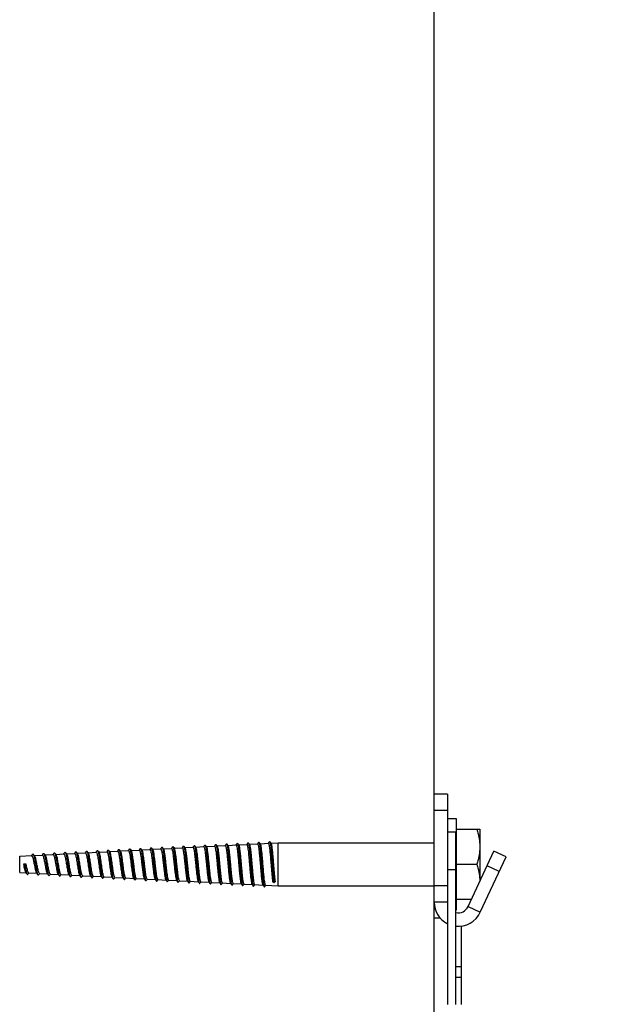
# Model space of a CAD drawing. Units: millimetres. Extents: x 12 to 196, y 37 to 271.
# Drawn here: x 120 to 131, y 132 to 151 of the extents above; entities that cross this region are included whole.
import ezdxf

# ---------------------------------------------------------------- set-up
doc = ezdxf.new("R2010")
doc.units = ezdxf.units.MM
doc.header["$LTSCALE"] = 18.708148
doc.layers.get('0').update_dxf_attribs({"linetype": 'CONTINUOUS'})
for name, color, linetype in [('120-391137_DXF_CONTINUOUS_LINE', 7, 'CONTINUOUS'), ('120-391678_DXF_CONTINUOUS_LINE', 7, 'CONTINUOUS'), ('120-393903_DXF_CONTINUOUS_LINE', 7, 'CONTINUOUS'), ('120-396650_DXF_DIMENSION', 7, 'CONTINUOUS'), ('D125A_8_4_DXF_CONTINUOUS_LINE', 7, 'CONTINUOUS'), ('D571_8X80_DXF_CONTINUOUS_LINE', 7, 'CONTINUOUS')]:
    doc.layers.add(name, color=color, linetype=linetype)
doc.styles.get("Standard").update_dxf_attribs({"font": 'txt', "width": 0.7})
doc.dimstyles.new('DIMSTYLE_3', dxfattribs={"dimtxt": 2.5, "dimasz": 3.5, "dimexe": 0.18, "dimexo": 0.0625, "dimgap": 0.09, "dimtad": 1, "dimlfac": 10, "dimdsep": 46, "dimtxsty": 'Standard', "dimblk": '_FILLED', "dimblk1": '_FILLED', "dimblk2": '_FILLED', "dimcen": 0.09, "dimclrt": 5, "dimadec": 0, "dimazin": 0, "dimtp": 0.5, "dimtm": 0.5, "dimtfac": 1, "dimtofl": 0, "dimtmove": 0, "dimatfit": 3, "dimldrblk": '_FILLED', "dimfxl": 1, "dimtolj": 1, "dimarcsym": 0})

# ---------------------------------------------------------------- blocks, each defined once
blk = doc.blocks.new('_FILLED')
at = {"color": 0, "linetype": 'ByBlock'}
blk.add_solid([(0, 0), (-1, 0.1429), (-1, -0.1429)], dxfattribs=at)
blk = doc.blocks.new('*D5')
at = {"layer": '120-396650_DXF_DIMENSION', "color": 2, "linetype": 'Continuous', "transparency": 16777216}
for p, q in [((128.144, 133.986), (128.144, 181.676)), ((143.294, 146.025), (143.294, 181.676)), ((128.144, 179.676), (121.144, 179.676)), ((121.144, 179.676), (135.719, 179.676)), ((150.294, 179.676), (135.719, 179.676)), ((143.294, 179.676), (150.294, 179.676))]:
    blk.add_line(p, q, dxfattribs=at)
at = {"layer": '120-396650_DXF_DIMENSION', "color": 2, "linetype": 'Continuous', "transparency": 16777216, "xscale": 3.5, "yscale": 3.5, "zscale": 3.5}
blk.add_blockref('_FILLED', (128.144, 179.676), dxfattribs=at)
at = {"layer": '120-396650_DXF_DIMENSION', "color": 2, "linetype": 'Continuous', "transparency": 16777216, "xscale": 3.5, "yscale": 3.5, "zscale": 3.5, "rotation": 180}
blk.add_blockref('_FILLED', (143.294, 179.676), dxfattribs=at)
at = {"layer": '120-396650_DXF_DIMENSION', "color": 5, "linetype": 'Continuous', "transparency": 16777216, "width": 0.75}
blk.add_text('C', height=2.5, dxfattribs=at).set_placement((134.781, 180.301))

msp = doc.modelspace()

# ---------------------------------------------------------------- linework, layer by layer
at = {"layer": '120-391137_DXF_CONTINUOUS_LINE', "color": 3, "linetype": 'Continuous'}
for p, q in [((128.1436, 131.826), (128.1436, 136.226)), ((129.0014, 134.0359), (129.481, 135.0644))]:
    msp.add_line(p, q, dxfattribs=at)
at = {"layer": '120-391137_DXF_CONTINUOUS_LINE', "color": 7, "linetype": 'Continuous'}
for p, q in [((128.3936, 136.226), (128.1436, 136.226)), ((128.3936, 136.226), (128.3936, 135.526)), ((128.7749, 134.1415), (129.2545, 135.17)), ((129.481, 135.0644), (129.2545, 135.17)), ((128.3936, 134.226), (128.1436, 134.226))]:
    msp.add_line(p, q, dxfattribs=at)
at = {"layer": '120-391137_DXF_CONTINUOUS_LINE', "color": 9, "linetype": 'Continuous'}
for p, q in [((128.3936, 135.926), (128.1436, 135.926)), ((129.3543, 134.7925), (129.1277, 134.8981)), ((128.3936, 134.526), (128.1436, 134.526)), ((128.7749, 134.1415), (129.0014, 134.0359)), ((128.2622, 133.926), (128.1436, 133.926))]:
    msp.add_line(p, q, dxfattribs=at)
at = {"layer": '120-391137_DXF_CONTINUOUS_LINE', "color": 3, "linetype": 'Continuous'}
for start, end in [(180, 243.35453), (263.53532, 335)]:
    msp.add_arc((128.5936, 134.226), 0.45, start, end, dxfattribs=at)
at = {"layer": '120-391137_DXF_CONTINUOUS_LINE', "color": 7, "linetype": 'Continuous'}
msp.add_arc((128.5936, 134.226), 0.2, 257.5, 335, dxfattribs=at)
at = {"layer": '120-391678_DXF_CONTINUOUS_LINE', "color": 7, "linetype": 'Continuous'}
for p, q in [((128.3936, 135.526), (128.3936, 132.326)), ((128.5436, 135.526), (128.3936, 135.526))]:
    msp.add_line(p, q, dxfattribs=at)
at = {"layer": '120-391678_DXF_CONTINUOUS_LINE', "color": 3, "linetype": 'Continuous'}
msp.add_line((128.5436, 135.526), (128.5436, 132.326), dxfattribs=at)
at = {"layer": '120-391678_DXF_CONTINUOUS_LINE', "color": 9, "linetype": 'Continuous'}
msp.add_line((128.5436, 134.826), (128.3936, 134.826), dxfattribs=at)
at = {"layer": '120-393903_DXF_CONTINUOUS_LINE', "color": 3, "linetype": 'Continuous'}
msp.add_line((128.6436, 133.7866), (128.6436, 132.326), dxfattribs=at)
at = {"layer": '120-393903_DXF_CONTINUOUS_LINE', "color": 9, "linetype": 'Continuous'}
for p, q in [((128.5436, 133.026), (128.6436, 133.026)), ((128.6436, 132.826), (128.5436, 132.826))]:
    msp.add_line(p, q, dxfattribs=at)
at = {"layer": 'D125A_8_4_DXF_CONTINUOUS_LINE', "color": 7, "linetype": 'Continuous'}
for p, q in [((128.3936, 135.776), (128.5536, 135.776)), ((128.5536, 135.776), (128.5536, 134.076))]:
    msp.add_line(p, q, dxfattribs=at)
at = {"layer": 'D571_8X80_DXF_CONTINUOUS_LINE', "color": 7, "linetype": 'Continuous'}
for p, q in [((128.5536, 135.576), (128.9936, 135.576)), ((128.9936, 135.576), (128.9936, 134.6106)), ((124.2838, 135.3039), (124.2618, 135.2749)), ((124.2838, 135.3039), (124.2902, 135.3047)), ((124.3171, 135.276), (124.2902, 135.3047)), ((124.4839, 135.3144), (124.4618, 135.2853)), ((124.517, 135.2864), (124.4901, 135.3152)), ((124.684, 135.3249), (124.6619, 135.2957)), ((124.684, 135.3249), (124.69, 135.3257)), ((124.7169, 135.2969), (124.69, 135.3257)), ((124.7154, 135.2985), (124.8636, 135.3062)), ((124.884, 135.3354), (124.8619, 135.3062)), ((124.9168, 135.3074), (124.8899, 135.3361)), ((124.9154, 135.3089), (125.0636, 135.3167)), ((125.0841, 135.3458), (125.062, 135.3166)), ((125.1168, 135.3178), (125.0899, 135.3466)), ((125.1153, 135.3194), (125.2436, 135.326)), ((125.2436, 134.526), (125.2436, 135.326)), ((125.2436, 135.326), (128.1436, 135.326)), ((120.8809, 135.1249), (120.8605, 135.0985)), ((120.9203, 135.0973), (120.8927, 135.1264)), ((121.0812, 135.1355), (121.0601, 135.1081)), ((121.12, 135.1079), (121.0925, 135.1369)), ((121.2815, 135.1461), (121.2603, 135.1186)), ((121.3196, 135.1185), (121.2922, 135.1475)), ((121.3168, 135.1215), (121.4636, 135.1292)), ((121.4817, 135.1567), (121.4605, 135.129)), ((121.5194, 135.129), (121.492, 135.158)), ((121.5166, 135.1319), (121.6636, 135.1396)), ((121.6819, 135.1673), (121.6606, 135.1394)), ((121.7191, 135.1396), (121.6918, 135.1685)), ((121.7165, 135.1423), (121.8636, 135.15)), ((121.8822, 135.1778), (121.8608, 135.1498)), ((121.9189, 135.1501), (121.8916, 135.179)), ((121.9164, 135.1527), (122.0636, 135.1604)), ((122.0823, 135.1884), (122.0609, 135.1603)), ((122.1186, 135.1606), (122.0914, 135.1895)), ((122.1163, 135.1632), (122.2636, 135.1708)), ((122.2825, 135.1989), (122.261, 135.1707)), ((122.3184, 135.1711), (122.2913, 135.2)), ((122.3162, 135.1736), (122.4636, 135.1812)), ((122.4827, 135.2095), (122.4611, 135.1811)), ((122.5183, 135.1816), (122.4911, 135.2105)), ((122.5161, 135.184), (122.6636, 135.1917)), ((122.6829, 135.22), (122.6612, 135.1915)), ((122.7181, 135.1921), (122.691, 135.221)), ((122.716, 135.1944), (122.8636, 135.2021)), ((122.883, 135.2305), (122.8613, 135.202)), ((122.883, 135.2305), (122.8909, 135.2315)), ((122.9179, 135.2026), (122.8909, 135.2315)), ((122.9159, 135.2048), (123.0636, 135.2125)), ((123.0831, 135.241), (123.0614, 135.2124)), ((123.1178, 135.2131), (123.0907, 135.242)), ((123.1158, 135.2152), (123.2636, 135.2229)), ((123.2833, 135.2515), (123.2614, 135.2228)), ((123.3177, 135.2236), (123.2906, 135.2524)), ((123.3158, 135.2256), (123.4636, 135.2333)), ((123.4834, 135.262), (123.4615, 135.2332)), ((123.5175, 135.2341), (123.4905, 135.2629)), ((123.5157, 135.236), (123.6636, 135.2437)), ((123.6835, 135.2725), (123.6616, 135.2436)), ((123.6835, 135.2725), (123.6904, 135.2734)), ((123.7174, 135.2446), (123.6904, 135.2734)), ((123.7156, 135.2465), (123.8636, 135.2542)), ((123.8836, 135.283), (123.8616, 135.2541)), ((123.8836, 135.283), (123.8903, 135.2838)), ((123.9173, 135.255), (123.8903, 135.2838)), ((123.9156, 135.2569), (124.0636, 135.2646)), ((124.0837, 135.2935), (124.0617, 135.2645)), ((124.0837, 135.2935), (124.0902, 135.2943)), ((124.1172, 135.2655), (124.0902, 135.2943)), ((124.1155, 135.2673), (124.2636, 135.275)), ((124.3155, 135.2777), (124.4636, 135.2854)), ((124.5154, 135.2881), (124.6636, 135.2958)), ((120.4436, 135.076), (120.6636, 135.0875)), ((120.4436, 134.776), (120.4436, 135.076)), ((120.6806, 135.1143), (120.6601, 135.0878)), ((120.7207, 135.0867), (120.693, 135.1158)), ((120.7173, 135.0903), (120.8636, 135.0979)), ((120.9171, 135.1007), (121.0636, 135.1083)), ((121.1169, 135.1111), (121.2636, 135.1187)), ((120.4436, 134.776), (120.5596, 134.77)), ((120.5639, 134.926), (120.5136, 134.926)), ((120.5555, 134.7752), (120.5804, 134.7431)), ((120.5932, 134.7415), (120.6169, 134.7665)), ((120.6139, 134.7672), (120.7598, 134.7596)), ((120.756, 134.7645), (120.7807, 134.7325)), ((120.7929, 134.731), (120.8165, 134.7559)), ((120.8139, 134.7568), (120.96, 134.7491)), ((128.5536, 134.926), (128.9355, 134.926)), ((120.9564, 134.7538), (120.981, 134.7218)), ((120.9926, 134.7204), (121.017, 134.7462)), ((121.0139, 134.7463), (121.1602, 134.7387)), ((121.1568, 134.7431), (121.1813, 134.7112)), ((121.1923, 134.7099), (121.2168, 134.7358)), ((121.2139, 134.7359), (121.3604, 134.7283)), ((121.3572, 134.7325), (121.3816, 134.7007)), ((121.3921, 134.6993), (121.4167, 134.7254)), ((121.4139, 134.7255), (121.5605, 134.7179)), ((121.5575, 134.7219), (121.5818, 134.6901)), ((121.5919, 134.6888), (121.6165, 134.7149)), ((121.6139, 134.7151), (121.7607, 134.7074)), ((121.7578, 134.7113), (121.7821, 134.6795)), ((121.7917, 134.6783), (121.8164, 134.7045)), ((121.8139, 134.7047), (121.9608, 134.697)), ((121.958, 134.7007), (121.9823, 134.669)), ((121.9823, 134.669), (121.9915, 134.6678)), ((121.9915, 134.6678), (122.0163, 134.6941)), ((122.0139, 134.6943), (122.1609, 134.6866)), ((122.1583, 134.6901), (122.1824, 134.6584)), ((122.1824, 134.6584), (122.1914, 134.6573)), ((122.1914, 134.6573), (122.2162, 134.6837)), ((122.2139, 134.6838), (122.361, 134.6762)), ((122.3585, 134.6795), (122.3826, 134.6479)), ((122.3912, 134.6468), (122.4161, 134.6733)), ((122.4139, 134.6734), (122.5611, 134.6657)), ((122.5587, 134.669), (122.5828, 134.6374)), ((122.5911, 134.6363), (122.616, 134.6629)), ((122.6139, 134.663), (122.7612, 134.6553)), ((122.7589, 134.6584), (122.7829, 134.6268)), ((122.7909, 134.6258), (122.8159, 134.6525)), ((122.8139, 134.6526), (122.9613, 134.6449)), ((122.959, 134.6479), (122.9831, 134.6163)), ((122.9908, 134.6154), (123.0159, 134.6421)), ((123.0139, 134.6422), (123.1614, 134.6345)), ((123.1592, 134.6374), (123.1832, 134.6058)), ((123.1907, 134.6049), (123.2158, 134.6317)), ((123.2139, 134.6318), (123.3615, 134.6241)), ((123.3593, 134.6269), (123.3833, 134.5953)), ((123.3906, 134.5944), (123.4157, 134.6212)), ((123.4139, 134.6213), (123.5615, 134.6136)), ((123.5595, 134.6164), (123.5834, 134.5848)), ((123.5905, 134.5839), (123.6157, 134.6108)), ((123.6139, 134.6109), (123.7616, 134.6032)), ((123.7596, 134.6058), (123.7835, 134.5743)), ((123.7904, 134.5735), (123.8156, 134.6004)), ((123.8139, 134.6005), (123.9617, 134.5928)), ((123.9597, 134.5953), (123.9836, 134.5639)), ((123.9903, 134.563), (124.0156, 134.59)), ((124.0139, 134.5901), (124.1617, 134.5824)), ((124.1599, 134.5849), (124.1837, 134.5534)), ((124.1902, 134.5526), (124.2155, 134.5796)), ((124.2139, 134.5797), (124.3618, 134.572)), ((124.36, 134.5744), (124.3838, 134.5429)), ((125.1672, 134.5813), (125.1436, 134.6066)), ((125.1939, 134.6045), (125.1672, 134.5813)), ((124.3901, 134.5421), (124.4148, 134.5684)), ((124.4139, 134.5693), (124.5618, 134.5615)), ((124.5601, 134.5639), (124.5839, 134.5324)), ((124.5839, 134.5324), (124.59, 134.5316)), ((124.59, 134.5316), (124.6147, 134.558)), ((124.6139, 134.5588), (124.7619, 134.5511)), ((124.7602, 134.5534), (124.784, 134.5219)), ((124.79, 134.5212), (124.8147, 134.5476)), ((124.8139, 134.5484), (124.9619, 134.5407)), ((124.9603, 134.5429), (124.9841, 134.5115)), ((124.9899, 134.5107), (125.0147, 134.5372)), ((125.0139, 134.538), (125.2436, 134.526)), ((125.2436, 134.526), (128.1436, 134.526)), ((128.5536, 134.276), (128.8376, 134.276))]:
    msp.add_line(p, q, dxfattribs=at)
for points, start_tangent, end_tangent in [([(128.9355, 135.576), (128.9604, 135.4931), (128.9787, 135.4114), (128.9898, 135.331), (128.9936, 135.251)], (0.1048359, -0.3145078), (0, -0.3315204)), ([(124.2898, 135.3037), (124.2916, 135.3028), (124.2991, 135.2807), (124.3065, 135.2394), (124.3139, 135.181), (124.3213, 135.1087), (124.3287, 135.0263), (124.3362, 134.9384), (124.3436, 134.8496), (124.351, 134.7648), (124.3584, 134.6885), (124.3658, 134.6249), (124.3733, 134.5776), (124.3807, 134.549), (124.3843, 134.5433)], (0.761774, -0.3019259), (0.5320954, -0.6490735)), ([(124.4845, 135.3137), (124.4893, 135.316), (124.4903, 135.3158)], (0.0061137, 0.0049272), (0.004787, -0.0015524)), ([(124.4903, 135.3158), (124.4965, 135.3006), (124.5037, 135.266), (124.5109, 135.214), (124.5181, 135.1472), (124.5253, 135.0689), (124.5325, 134.9831), (124.5397, 134.8943), (124.547, 134.8069), (124.5542, 134.7255), (124.5614, 134.6541), (124.5686, 134.5966), (124.5758, 134.5557), (124.583, 134.5338), (124.5843, 134.5331)], (0.5397234, -0.175026), (0.7557053, -0.3757197)), ([(124.6897, 135.3247), (124.6912, 135.3241), (124.6984, 135.3029), (124.7056, 135.2624), (124.7128, 135.2047), (124.72, 135.1325), (124.7273, 135.0497), (124.7345, 134.9604), (124.7417, 134.8691), (124.7489, 134.7806), (124.7561, 134.6994), (124.7633, 134.6296), (124.7705, 134.5749), (124.7777, 134.538), (124.7837, 134.5211)], (0.8070259, -0.2449536), (0.5615746, -0.2198176)), ([(124.8636, 135.3062), (124.8707, 135.2971), (124.878, 135.2685), (124.8853, 135.2221), (124.8924, 135.162), (124.8994, 135.0904), (124.9065, 135.0104), (124.9136, 134.926)], (0.2521822, -0.0033143), (0.0319436, -0.384166)), ([(124.8834, 135.3359), (124.8859, 135.3371), (124.8892, 135.3353)], (0.0045604, 0.0051859), (0.0066395, -0.0059872)), ([(124.8892, 135.3353), (124.8931, 135.3307), (124.9003, 135.3035), (124.9076, 135.2569), (124.9148, 135.1934), (124.922, 135.116), (124.9292, 135.0288), (124.9364, 134.9362), (124.9436, 134.8429), (124.9508, 134.7536), (124.958, 134.6731), (124.9652, 134.6053), (124.9725, 134.5538), (124.9797, 134.5213), (124.984, 134.5114)], (0.6461173, -0.5826308), (0.4569827, -0.6425095)), ([(124.9639, 134.926), (124.9568, 135.011), (124.9497, 135.0915), (124.9427, 135.1637), (124.9356, 135.2242), (124.9283, 135.2708), (124.921, 135.2996), (124.9166, 135.3072)], (-0.0315917, 0.3825332), (-0.247369, 0.2791709)), ([(125.0636, 135.3167), (125.0708, 135.3071), (125.0781, 135.2776), (125.0853, 135.23), (125.0924, 135.1683), (125.0995, 135.0942), (125.1066, 135.0123), (125.1136, 134.926)], (0.2534401, 0.0044006), (0.0319383, -0.3945551)), ([(125.0846, 135.3455), (125.0878, 135.3479), (125.0901, 135.3467)], (0.0057287, 0.0072731), (0.0049407, -0.0053936)), ([(125.0901, 135.3467), (125.0951, 135.3355), (125.1023, 135.3021), (125.1095, 135.2494), (125.1167, 135.1801), (125.1239, 135.0977), (125.1311, 135.0063), (125.1383, 134.9107), (125.1455, 134.8157), (125.1528, 134.7261), (125.16, 134.6467), (125.1672, 134.5813)], (0.4278311, -0.4670446), (0.0963915, -0.7624285)), ([(125.1639, 134.926), (125.1568, 135.0128), (125.1498, 135.0953), (125.1427, 135.1699), (125.1356, 135.2321), (125.1284, 135.28), (125.1211, 135.3097), (125.1166, 135.3177)], (-0.0315937, 0.3928974), (-0.2473744, 0.2817972)), ([(120.8804, 135.1253), (120.8849, 135.1285), (120.8926, 135.1262)], (0.0085632, 0.0117283), (0.0126316, -0.0086576)), ([(120.8926, 135.1262), (120.8933, 135.1257), (120.9018, 135.1088), (120.9103, 135.0788), (120.9188, 135.038), (120.9272, 134.989), (120.9357, 134.9354), (120.9442, 134.8809), (120.9527, 134.8293), (120.9612, 134.7844), (120.9696, 134.7493), (120.9781, 134.7265), (120.981, 134.7218)], (0.3691518, -0.2530131), (0.2768191, -0.3777193)), ([(121.0814, 135.1354), (121.0884, 135.1395), (121.0926, 135.137)], (0.0108783, 0.0116925), (0.0096304, -0.0107429)), ([(121.0926, 135.137), (121.0968, 135.1303), (121.1053, 135.1066), (121.1138, 135.0701), (121.1223, 135.0232), (121.1308, 134.9692), (121.1392, 134.912), (121.1477, 134.8555), (121.1562, 134.8038), (121.1647, 134.7605), (121.1732, 134.7288), (121.1813, 134.7112)], (0.3021731, -0.3370796), (0.3547028, -0.2892159)), ([(121.2809, 135.1467), (121.2834, 135.1482), (121.2919, 135.1478), (121.2923, 135.1476)], (0.0084117, 0.007451), (0.0104042, -0.0055623)), ([(121.2923, 135.1476), (121.3004, 135.1317), (121.3088, 135.101)], (0.0427696, -0.0228653), (0.0109719, -0.0483865)), ([(121.4636, 135.1292), (121.4718, 135.1229), (121.4802, 135.1028), (121.4885, 135.071), (121.4968, 135.0291), (121.5053, 134.9792), (121.5136, 134.926)], (0.1776717, -0.0005196), (0.0324247, -0.2095662)), ([(121.4819, 135.1566), (121.4875, 135.1604), (121.4919, 135.1579)], (0.0094225, 0.01163), (0.0094966, -0.0102754)), ([(121.4919, 135.1579), (121.4957, 135.1526), (121.5038, 135.13), (121.5119, 135.0941), (121.52, 135.0471), (121.5282, 134.9922), (121.5363, 134.9327), (121.5444, 134.8726), (121.5525, 134.8158), (121.5607, 134.7659), (121.5688, 134.7262), (121.5769, 134.6993), (121.5812, 134.6896)], (0.3482562, -0.3768153), (0.2849633, -0.3685528)), ([(121.5639, 134.926), (121.5555, 134.9798), (121.5471, 135.0304), (121.5388, 135.0728), (121.5305, 135.105), (121.5221, 135.1254), (121.5192, 135.1289)], (-0.0314388, 0.205781), (-0.1644412, 0.1644012)), ([(121.6636, 135.1396), (121.6719, 135.1329), (121.6803, 135.1115), (121.6887, 135.0776), (121.6969, 135.0339), (121.7053, 134.9817), (121.7136, 134.926)], (0.1822797, -0.0002385), (0.0323608, -0.2197429)), ([(121.6818, 135.1675), (121.6825, 135.168), (121.6906, 135.1696), (121.6921, 135.169)], (0.0088944, 0.0064221), (0.0083533, -0.0047985)), ([(121.6921, 135.169), (121.6987, 135.1554), (121.7069, 135.1263), (121.715, 135.0842), (121.7231, 135.0316), (121.7312, 134.9719), (121.7394, 134.9091), (121.7475, 134.8472), (121.7556, 134.7902), (121.7637, 134.7418), (121.7718, 134.7052), (121.78, 134.6828), (121.7823, 134.6797)], (0.3823781, -0.219657), (0.3806824, -0.4321242)), ([(121.7639, 134.926), (121.7556, 134.9824), (121.7472, 135.0352), (121.739, 135.0794), (121.7306, 135.1138), (121.7221, 135.1354), (121.7189, 135.1394)], (-0.0314519, 0.2161587), (-0.1701607, 0.1728816)), ([(121.8636, 135.15), (121.8719, 135.1428), (121.8804, 135.1201), (121.8888, 135.0843), (121.897, 135.0384), (121.9053, 134.9843), (121.9136, 134.926)], (0.1863894, 0.001552), (0.0323067, -0.2299488)), ([(121.8816, 135.1782), (121.8856, 135.1809), (121.8912, 135.1785)], (0.0070898, 0.0096774), (0.0106406, -0.0082241)), ([(121.8912, 135.1785), (121.8937, 135.1763), (121.9018, 135.1555), (121.9099, 135.1197), (121.9181, 135.0712), (121.9262, 135.0132), (121.9343, 134.9493), (121.9424, 134.8837), (121.9505, 134.8206), (121.9587, 134.7642), (121.9668, 134.7181), (121.9749, 134.6853), (121.982, 134.6686)], (0.4605285, -0.3559386), (0.4184826, -0.2719767)), ([(121.9639, 134.926), (121.9556, 134.9849), (121.9473, 135.0397), (121.9391, 135.0861), (121.9307, 135.1224), (121.9222, 135.1453), (121.9187, 135.1499)], (-0.0314609, 0.2265169), (-0.174714, 0.1809761)), ([(122.0637, 135.1601), (122.0649, 135.1603), (122.0731, 135.1505), (122.0814, 135.1256), (122.0895, 135.088), (122.0975, 135.0407), (122.1055, 134.9853), (122.1136, 134.926)], (0.2233094, 0.0513258), (0.0323007, -0.2404763)), ([(122.0825, 135.1882), (122.0884, 135.1916), (122.0917, 135.1898)], (0.0086885, 0.0092764), (0.0074628, -0.0080183)), ([(122.0917, 135.1898), (122.0963, 135.1814), (122.1041, 135.1556), (122.112, 135.1158), (122.1199, 135.0643), (122.1278, 135.0041), (122.1356, 134.9391), (122.1435, 134.873), (122.1514, 134.81), (122.1593, 134.7538), (122.1671, 134.708), (122.175, 134.6754), (122.1823, 134.6582)], (0.3561982, -0.3827085), (0.451254, -0.2902538)), ([(122.1639, 134.926), (122.1558, 134.9859), (122.1477, 135.042), (122.1398, 135.0898), (122.1317, 135.1278), (122.1234, 135.153), (122.1189, 135.1609)], (-0.0314607, 0.2368105), (-0.1608156, 0.1747095)), ([(122.2636, 135.1698), (122.2674, 135.1693), (122.2752, 135.1552), (122.2831, 135.1271), (122.2908, 135.0879), (122.2984, 135.0396), (122.306, 134.9846), (122.3136, 134.926)], (0.2647733, 0.0124922), (0.0322183, -0.250406)), ([(122.2819, 135.1994), (122.2852, 135.2015), (122.2909, 135.1994)], (0.0064812, 0.0079648), (0.0100223, -0.0069942)), ([(122.2909, 135.1994), (122.2931, 135.1976), (122.301, 135.1772), (122.3089, 135.1414), (122.3167, 135.0923), (122.3246, 135.033), (122.3325, 134.9669), (122.3404, 134.8982), (122.3482, 134.831), (122.3561, 134.7694), (122.364, 134.7171), (122.3719, 134.6774), (122.3797, 134.6528), (122.3828, 134.6481)], (0.5117132, -0.3571049), (0.3952813, -0.4957801)), ([(122.3639, 134.926), (122.3563, 134.9852), (122.3486, 135.0408), (122.341, 135.0896), (122.3334, 135.1293), (122.3255, 135.1576), (122.3186, 135.1714)], (-0.0315956, 0.2481653), (-0.2054984, 0.1121235)), ([(122.4636, 135.1801), (122.4675, 135.1795), (122.4753, 135.1648), (122.4831, 135.1355), (122.4908, 135.0946), (122.4984, 135.044), (122.506, 134.9868), (122.5136, 134.926)], (0.2755789, 0.0105965), (0.0321749, -0.2605975)), ([(122.4829, 135.2092), (122.49, 135.2116), (122.4914, 135.2111)], (0.0083569, 0.0058876), (0.0068466, -0.0035577)), ([(122.4914, 135.2111), (122.4978, 135.1971), (122.5057, 135.1661), (122.5136, 135.1204), (122.5215, 135.0626), (122.5293, 134.9964), (122.5372, 134.9257), (122.5451, 134.8549), (122.553, 134.7881), (122.5608, 134.7296), (122.5687, 134.6829), (122.5766, 134.6509), (122.5822, 134.6366)], (0.4248498, -0.2207641), (0.3897259, -0.3066783)), ([(122.5639, 134.926), (122.5563, 134.9874), (122.5487, 135.0452), (122.5411, 135.0963), (122.5334, 135.1377), (122.5256, 135.1672), (122.5184, 135.1819)], (-0.0316133, 0.25865), (-0.2202565, 0.1087747)), ([(122.6636, 135.1905), (122.6675, 135.1899), (122.6752, 135.1748), (122.683, 135.1448), (122.6906, 135.1025), (122.6983, 135.0496), (122.706, 134.9893), (122.7136, 134.926)], (0.2864117, 0.0083571), (0.0321372, -0.2708098)), ([(122.6828, 135.22), (122.6868, 135.2229), (122.6907, 135.2207)], (0.0069584, 0.0096786), (0.0082401, -0.0085734)), ([(122.6907, 135.2207), (122.6947, 135.2151), (122.7026, 135.1896), (122.7104, 135.148), (122.7183, 135.0927), (122.7262, 135.0272), (122.7341, 134.9553), (122.7419, 134.8814), (122.7498, 134.81), (122.7577, 134.7455), (122.7656, 134.6918), (122.7734, 134.6523), (122.7813, 134.6294), (122.7833, 134.6273)], (0.4429687, -0.4608828), (0.5150934, -0.4518189)), ([(122.7639, 134.926), (122.7563, 134.9899), (122.7486, 135.0508), (122.7409, 135.1042), (122.7333, 135.1469), (122.7255, 135.1772), (122.7182, 135.1923)], (-0.0316274, 0.2691154), (-0.2342828, 0.1076688)), ([(122.8637, 135.2008), (122.8674, 135.2004), (122.8751, 135.185), (122.8828, 135.154), (122.8905, 135.11), (122.8982, 135.0549), (122.906, 134.992), (122.9136, 134.926)], (0.2964693, 0.0177466), (0.0321082, -0.2810726)), ([(122.891, 135.2318), (122.898, 135.2162), (122.9057, 135.1838), (122.9133, 135.1365), (122.9209, 135.077), (122.9286, 135.0086), (122.9362, 134.9354), (122.9439, 134.8614), (122.9515, 134.7909), (122.9591, 134.728), (122.9668, 134.6764), (122.9744, 134.6389), (122.9821, 134.6178), (122.9834, 134.6168)], (0.5121432, -0.1745959), (0.5605045, -0.4084423)), ([(122.9639, 134.926), (122.9563, 134.9926), (122.9485, 135.0561), (122.9408, 135.1118), (122.9331, 135.1561), (122.9253, 135.1874), (122.918, 135.2028)], (-0.0316373, 0.2795531), (-0.2424329, 0.1015898)), ([(123.0636, 135.2112), (123.0676, 135.2105), (123.0751, 135.1944), (123.0828, 135.1627), (123.0904, 135.1175), (123.0982, 135.0605), (123.1059, 134.9948), (123.1136, 134.926)], (0.3079351, 0.0061018), (0.0320736, -0.2912654)), ([(123.0836, 135.2405), (123.089, 135.2433), (123.0912, 135.2425)], (0.0080496, 0.0072814), (0.0060219, -0.0048131)), ([(123.0912, 135.2425), (123.0967, 135.2302), (123.1043, 135.1996), (123.1119, 135.1532), (123.1196, 135.0937), (123.1272, 135.0244), (123.1349, 134.9493), (123.1425, 134.8726), (123.1501, 134.7988), (123.1578, 134.7322), (123.1654, 134.6765), (123.1731, 134.635), (123.1807, 134.6101), (123.1836, 134.6062)], (0.4066667, -0.3250323), (0.4925494, -0.5382119)), ([(123.1639, 134.926), (123.1562, 134.9954), (123.1484, 135.0617), (123.1407, 135.1193), (123.1331, 135.1648), (123.1254, 135.1969), (123.1178, 135.2131)], (-0.0316472, 0.2899967), (-0.2623783, 0.103749)), ([(123.2636, 135.2215), (123.2676, 135.2208), (123.2752, 135.204), (123.2828, 135.1714), (123.2904, 135.125), (123.2981, 135.066), (123.3059, 134.9977), (123.3136, 134.926)], (0.3185448, 0.0019249), (0.0320456, -0.3014978)), ([(123.2836, 135.2513), (123.2877, 135.2542), (123.2907, 135.2524)], (0.0071089, 0.0090004), (0.0066026, -0.0074688)), ([(123.2907, 135.2524), (123.2953, 135.2439), (123.303, 135.2154), (123.3106, 135.1702), (123.3182, 135.1109), (123.3259, 135.0408), (123.3335, 134.964), (123.3412, 134.8848), (123.3488, 134.8078), (123.3564, 134.7374), (123.3641, 134.6776), (123.3717, 134.632), (123.3794, 134.6031), (123.3833, 134.5953)], (0.4203599, -0.4755076), (0.405306, -0.5614388)), ([(123.3639, 134.926), (123.3562, 134.9983), (123.3483, 135.0672), (123.3406, 135.1267), (123.3331, 135.1736), (123.3255, 135.2064), (123.3179, 135.2234), (123.3176, 135.2235)], (-0.0316535, 0.3004133), (-0.2777205, 0.1037466)), ([(123.4636, 135.2318), (123.4676, 135.2311), (123.4753, 135.2135), (123.4828, 135.1797), (123.4904, 135.1318), (123.4981, 135.0708), (123.5059, 135.0001), (123.5136, 134.926)], (0.3291233, 0.000158), (0.0320208, -0.3117445)), ([(123.483, 135.2623), (123.4863, 135.2644), (123.49, 135.2624)], (0.0057504, 0.0079571), (0.0077595, -0.007547)), ([(123.49, 135.2624), (123.494, 135.2573), (123.5016, 135.2311), (123.5092, 135.1874), (123.5169, 135.1285), (123.5245, 135.0579), (123.5322, 134.9795), (123.5398, 134.8979), (123.5474, 134.8178), (123.5551, 134.7436), (123.5627, 134.6798), (123.5704, 134.6299), (123.578, 134.5969), (123.5828, 134.5843)], (0.5212752, -0.5069984), (0.3843483, -0.4477045)), ([(123.5639, 134.926), (123.5562, 135.0008), (123.5484, 135.072), (123.5407, 135.1335), (123.5331, 135.1819), (123.5255, 135.2159), (123.5179, 135.2337), (123.5175, 135.2339)], (-0.0316584, 0.3108202), (-0.2917818, 0.1024698)), ([(123.6636, 135.2422), (123.6676, 135.2415), (123.6752, 135.2233), (123.6828, 135.1884), (123.6904, 135.1388), (123.6981, 135.0757), (123.7059, 135.0027), (123.7136, 134.926)], (0.3398857, 0.0018749), (0.0319992, -0.3220057)), ([(123.6904, 135.2732), (123.6906, 135.2732), (123.698, 135.2554), (123.7055, 135.2198), (123.7129, 135.1682), (123.7203, 135.1034), (123.7277, 135.0288), (123.7351, 134.9485), (123.7426, 134.8668), (123.75, 134.7881), (123.7574, 134.7168), (123.7648, 134.6566), (123.7722, 134.6108), (123.7797, 134.5821), (123.7836, 134.5744)], (0.640512, -0.1479973), (0.4299396, -0.593806)), ([(123.7639, 134.926), (123.7562, 135.0033), (123.7484, 135.0769), (123.7406, 135.1405), (123.7331, 135.1905), (123.7255, 135.2257), (123.7179, 135.2441), (123.7173, 135.2443)], (-0.0316632, 0.3212289), (-0.3040338, 0.0990166)), ([(123.8636, 135.2542), (123.8707, 135.2464), (123.8779, 135.2223), (123.885, 135.1838), (123.892, 135.133), (123.8992, 135.0704), (123.9065, 134.9996), (123.9136, 134.926)], (0.2392365, 0.0017005), (0.0320174, -0.3326657)), ([(123.8902, 135.2833), (123.891, 135.2831), (123.8984, 135.264), (123.9058, 135.2265), (123.9132, 135.1726), (123.9206, 135.1053), (123.9281, 135.0282), (123.9355, 134.9453), (123.9429, 134.8613), (123.9503, 134.7805), (123.9577, 134.7075), (123.9652, 134.6461), (123.9726, 134.5998), (123.98, 134.571), (123.9839, 134.564)], (0.6951761, -0.1783632), (0.4599998, -0.6142198)), ([(123.9639, 134.926), (123.9567, 135.0002), (123.9495, 135.0716), (123.9423, 135.1346), (123.9352, 135.1859), (123.9282, 135.2247), (123.921, 135.2489), (123.9171, 135.2549)], (-0.0315785, 0.3307034), (-0.2314401, 0.2535729)), ([(124.0636, 135.2646), (124.0705, 135.2569), (124.0778, 135.2322), (124.085, 135.1919), (124.092, 135.1393), (124.0992, 135.0748), (124.1065, 135.0018), (124.1136, 134.926)], (0.2438566, -0.0172846), (0.0319892, -0.3428408)), ([(124.09, 135.2935), (124.0913, 135.293), (124.0987, 135.2724), (124.1061, 135.233), (124.1136, 135.1769), (124.121, 135.1071), (124.1284, 135.0274), (124.1358, 134.942), (124.1432, 134.8555), (124.1507, 134.7727), (124.1581, 134.6981), (124.1655, 134.6356), (124.1729, 134.5887), (124.1803, 134.56), (124.1841, 134.5537)], (0.7369919, -0.2322039), (0.4947928, -0.6289214)), ([(124.1639, 134.926), (124.1567, 135.0024), (124.1495, 135.0759), (124.1423, 135.141), (124.1353, 135.194), (124.1281, 135.2345), (124.1208, 135.2595), (124.117, 135.2653)], (-0.0315864, 0.3411227), (-0.2414467, 0.2607506)), ([(124.2636, 135.275), (124.2706, 135.2669), (124.2779, 135.2411), (124.2851, 135.1991), (124.2922, 135.1446), (124.2993, 135.0787), (124.3065, 135.004), (124.3136, 134.926)], (0.2459509, -0.0119044), (0.0319768, -0.3531734)), ([(124.3639, 134.926), (124.3568, 135.0046), (124.3495, 135.0798), (124.3424, 135.1463), (124.3354, 135.2011), (124.3282, 135.2434), (124.3209, 135.2695), (124.3169, 135.2758)], (-0.0315868, 0.3514648), (-0.2424044, 0.2659031)), ([(124.4636, 135.2854), (124.4707, 135.277), (124.4779, 135.2503), (124.4852, 135.2069), (124.4922, 135.1507), (124.4993, 135.083), (124.5065, 135.0062), (124.5136, 134.926)], (0.2483235, -0.0090163), (0.0319647, -0.3635003)), ([(124.5639, 134.926), (124.5568, 135.0068), (124.5496, 135.0841), (124.5425, 135.1524), (124.5354, 135.209), (124.5282, 135.2526), (124.5209, 135.2795), (124.5168, 135.2862)], (-0.0315887, 0.3618224), (-0.2442917, 0.2708131)), ([(124.6636, 135.2958), (124.6707, 135.287), (124.678, 135.2594), (124.6852, 135.2144), (124.6923, 135.1562), (124.6994, 135.0868), (124.7065, 135.0084), (124.7136, 134.926)], (0.2504241, -0.0072778), (0.0319528, -0.3738203)), ([(124.7639, 134.926), (124.7568, 135.009), (124.7496, 135.088), (124.7426, 135.1578), (124.7355, 135.2165), (124.7283, 135.2617), (124.721, 135.2896), (124.7167, 135.2967)], (-0.0315901, 0.3721762), (-0.2462166, 0.2753447)), ([(128.9936, 135.251), (128.9898, 135.1711), (128.9787, 135.0907), (128.9604, 135.009), (128.9355, 134.926)], (0, -0.3315204), (-0.1048359, -0.3145078)), ([(120.6636, 135.0868), (120.6683, 135.086), (120.6773, 135.0735), (120.6863, 135.0492), (120.6953, 135.0148), (120.7045, 134.9722), (120.7136, 134.926)], (0.1799438, 0.0057758), (0.0327841, -0.1689747)), ([(120.6804, 135.1144), (120.6813, 135.1152), (120.6898, 135.1182), (120.6934, 135.1162)], (0.0112677, 0.0104258), (0.0100241, -0.0103001)), ([(120.6934, 135.1162), (120.6983, 135.1077), (120.7068, 135.0842), (120.7153, 135.0495), (120.7237, 135.0058), (120.7322, 134.9563), (120.7407, 134.9045), (120.7492, 134.8539), (120.7577, 134.8082), (120.7661, 134.7707), (120.7746, 134.7439), (120.7802, 134.732)], (0.2679727, -0.2753522), (0.265003, -0.2705591)), ([(120.7639, 134.926), (120.7548, 134.9729), (120.7456, 135.0163), (120.7365, 135.0511), (120.7275, 135.0759), (120.721, 135.0871)], (-0.031323, 0.1640212), (-0.1237401, 0.1023986)), ([(120.8636, 135.0979), (120.8639, 135.0979), (120.8721, 135.0922), (120.8804, 135.0754), (120.8885, 135.0487), (120.8968, 135.0133), (120.9053, 134.971), (120.9136, 134.926)], (0.1613244, 0.0098903), (0.0327019, -0.1792529)), ([(120.9639, 134.926), (120.9555, 134.9717), (120.9471, 135.0147), (120.9388, 135.0506), (120.9306, 135.0776), (120.9224, 135.0947), (120.9202, 135.0972)], (-0.0313572, 0.1744617), (-0.1391189, 0.1400909)), ([(121.0636, 135.1083), (121.072, 135.1025), (121.0803, 135.0845), (121.0885, 135.0562), (121.0968, 135.0187), (121.1053, 134.9738), (121.1136, 134.926)], (0.1668908, 0.0054762), (0.0325933, -0.1893237)), ([(121.1639, 134.926), (121.1555, 134.9745), (121.1471, 135.02), (121.1388, 135.0581), (121.1306, 135.0868), (121.1222, 135.105), (121.1198, 135.1078)], (-0.0313916, 0.1849262), (-0.1484795, 0.1480634)), ([(121.2635, 135.1182), (121.2692, 135.1161), (121.2773, 135.1019), (121.2853, 135.0767)], (0.0483691, -0.0046952), (0.0123859, -0.046965)), ([(121.2853, 135.0767), (121.2922, 135.0468), (121.2993, 135.0103), (121.3065, 134.969), (121.3136, 134.926)], (0.0390991, -0.1482566), (0.0246628, -0.1513291)), ([(121.3088, 135.101), (121.317, 135.0598), (121.3251, 135.0098), (121.3332, 134.9542), (121.3413, 134.8965), (121.3495, 134.8405), (121.3576, 134.7899), (121.3657, 134.7479), (121.3738, 134.7174), (121.3815, 134.7005)], (0.0901708, -0.3976551), (0.3313861, -0.2678912)), ([(121.3355, 135.0787), (121.3275, 135.1043), (121.3197, 135.1185)], (-0.0108361, 0.0416494), (-0.0364014, 0.0261759)), ([(121.3639, 134.926), (121.3568, 134.9695), (121.3496, 135.0114), (121.3425, 135.0485), (121.3355, 135.0787)], (-0.0246623, 0.1533551), (-0.0391096, 0.1503212)), ([(120.5136, 134.926), (120.5228, 134.8822), (120.5321, 134.8413), (120.5411, 134.8081), (120.5501, 134.7842), (120.555, 134.7749)], (0.0318098, -0.153544), (0.098704, -0.1207742)), ([(120.5372, 134.926), (120.5457, 134.8772), (120.5541, 134.8317), (120.5626, 134.7925), (120.5711, 134.7627), (120.5796, 134.7442), (120.5805, 134.7432)], (0.0319746, -0.1857491), (0.142444, -0.1595848)), ([(120.6139, 134.7679), (120.6094, 134.769), (120.6004, 134.7818), (120.5914, 134.8061), (120.5823, 134.8399), (120.5731, 134.8815), (120.5639, 134.926)], (-0.1766368, 0.0089986), (-0.0337695, 0.1657814)), ([(120.7136, 134.926), (120.7227, 134.8798), (120.7319, 134.8364), (120.741, 134.8007), (120.7501, 134.7748), (120.7555, 134.7641)], (0.031868, -0.1642532), (0.1079921, -0.123801)), ([(120.8139, 134.7568), (120.8057, 134.7628), (120.7973, 134.7799), (120.789, 134.8069), (120.7806, 134.8419), (120.7722, 134.8829), (120.7639, 134.926)], (-0.1593879, 0.0042952), (-0.0336267, 0.1760844)), ([(120.9136, 134.926), (120.9219, 134.8811), (120.9302, 134.8387), (120.9385, 134.8021), (120.9469, 134.7736), (120.9554, 134.7553), (120.9565, 134.7538)], (0.0319346, -0.175047), (0.1273664, -0.1564598)), ([(121.0139, 134.7463), (121.0056, 134.7527), (120.9972, 134.7713), (120.9888, 134.8002), (120.9805, 134.8374), (120.9721, 134.8804), (120.9639, 134.926)], (-0.1648096, 0.0050253), (-0.0334711, 0.1862228)), ([(121.1136, 134.926), (121.1219, 134.8783), (121.1302, 134.8337), (121.1384, 134.795), (121.1468, 134.7647), (121.1554, 134.7452), (121.1569, 134.7432)], (0.0319497, -0.1855852), (0.1356602, -0.1675227)), ([(121.2139, 134.7359), (121.2056, 134.7427), (121.1971, 134.7624), (121.1887, 134.7932), (121.1804, 134.8324), (121.1722, 134.8777), (121.1639, 134.926)], (-0.1701438, 0.0066237), (-0.0333336, 0.1963665)), ([(121.3136, 134.926), (121.3219, 134.8757), (121.3301, 134.8286), (121.3384, 134.7877), (121.3468, 134.7557), (121.3554, 134.7351), (121.3572, 134.7326)], (0.0319573, -0.1960877), (0.1427619, -0.1783519)), ([(121.4139, 134.7255), (121.4056, 134.7326), (121.3971, 134.7535), (121.3887, 134.7859), (121.3804, 134.8273), (121.3722, 134.875), (121.3639, 134.926)], (-0.1751475, 0.0063974), (-0.0332179, 0.2065554)), ([(121.5136, 134.926), (121.5219, 134.8728), (121.5302, 134.823), (121.5385, 134.7802), (121.5469, 134.7466), (121.5554, 134.725), (121.5576, 134.7219)], (0.0319628, -0.2065811), (0.1501065, -0.1883885)), ([(121.6139, 134.7151), (121.6057, 134.7225), (121.5971, 134.7443), (121.5887, 134.7784), (121.5805, 134.8217), (121.5722, 134.8721), (121.5639, 134.926)], (-0.1802194, 0.007935), (-0.0331128, 0.2167379)), ([(121.7136, 134.926), (121.7219, 134.8699), (121.7303, 134.8172), (121.7386, 134.7725), (121.7469, 134.7374), (121.7554, 134.7148), (121.7579, 134.7113)], (0.0319648, -0.2170541), (0.1568062, -0.1980597)), ([(121.8139, 134.7047), (121.8057, 134.7123), (121.7972, 134.7351), (121.7888, 134.7706), (121.7806, 134.8159), (121.7722, 134.8692), (121.7639, 134.926)], (-0.1848978, 0.0089193), (-0.0330214, 0.2269455)), ([(121.9136, 134.926), (121.922, 134.867), (121.9304, 134.8112), (121.9388, 134.7641), (121.9471, 134.7277), (121.9556, 134.7045), (121.9582, 134.7008)], (0.0319696, -0.2275491), (0.165272, -0.206558)), ([(122.0139, 134.6943), (122.0059, 134.702), (121.9974, 134.7254), (121.989, 134.7623), (121.9807, 134.8099), (121.9722, 134.8663), (121.9639, 134.926)], (-0.1893432, 0.0153885), (-0.0329334, 0.2371185)), ([(122.1136, 134.926), (122.1213, 134.869), (122.1291, 134.8144), (122.1369, 134.7671), (122.1445, 134.7291), (122.1523, 134.7019), (122.1578, 134.6896)], (0.0320335, -0.2384874), (0.1670906, -0.1527857)), ([(122.2139, 134.6848), (122.2104, 134.6855), (122.2026, 134.6994), (122.1948, 134.727), (122.1871, 134.7653), (122.1794, 134.8132), (122.1716, 134.8684), (122.1639, 134.926)], (-0.2619159, 0.0017602), (-0.0328755, 0.2474605)), ([(122.3136, 134.926), (122.3213, 134.8664), (122.3292, 134.8093), (122.3369, 134.7598), (122.3445, 134.7206), (122.3522, 134.6924), (122.3581, 134.679)], (0.0320521, -0.2491143), (0.1828064, -0.149758)), ([(122.4139, 134.6745), (122.4102, 134.6753), (122.4025, 134.69), (122.3948, 134.7184), (122.3872, 134.758), (122.3795, 134.8081), (122.3716, 134.8658), (122.3639, 134.926)], (-0.2727553, 0.0070617), (-0.0328041, 0.2576579)), ([(122.5136, 134.926), (122.5213, 134.8639), (122.5292, 134.8044), (122.5369, 134.7528), (122.5445, 134.712), (122.5521, 134.683), (122.5584, 134.6685)], (0.0320674, -0.2597271), (0.2006785, -0.1479603)), ([(122.6139, 134.6642), (122.61, 134.6651), (122.6024, 134.6806), (122.5948, 134.7099), (122.5872, 134.7511), (122.5795, 134.8032), (122.5716, 134.8633), (122.5639, 134.926)], (-0.2829539, 0.0156744), (-0.0327383, 0.2678541)), ([(122.7136, 134.926), (122.7213, 134.8614), (122.7292, 134.7996), (122.7369, 134.746), (122.7445, 134.7035), (122.752, 134.6734), (122.7586, 134.6581)], (0.0320743, -0.27028), (0.2170829, -0.1480987)), ([(122.814, 134.6538), (122.8099, 134.6549), (122.8023, 134.671), (122.7947, 134.7013), (122.7872, 134.7442), (122.7794, 134.7984), (122.7716, 134.8608), (122.7639, 134.926)], (-0.2928118, 0.0222819), (-0.0326801, 0.2780727)), ([(122.9136, 134.926), (122.9213, 134.8589), (122.9292, 134.7947), (122.9369, 134.739), (122.9445, 134.6949), (122.952, 134.6637), (122.9588, 134.6476)], (0.0320757, -0.2807884), (0.23091, -0.1468913)), ([(123.014, 134.6435), (123.0099, 134.6445), (123.0023, 134.6612), (122.9948, 134.6927), (122.9872, 134.7372), (122.9794, 134.7935), (122.9716, 134.8583), (122.9639, 134.926)], (-0.3035163, 0.0229191), (-0.0326299, 0.2883238)), ([(123.1136, 134.926), (123.1213, 134.8565), (123.1292, 134.7899), (123.1369, 134.732), (123.1445, 134.6861), (123.1522, 134.6535), (123.159, 134.6371)], (0.0320747, -0.2912757), (0.2420505, -0.1434563)), ([(123.2139, 134.6332), (123.21, 134.6341), (123.2024, 134.6511), (123.1948, 134.6839), (123.1872, 134.7303), (123.1794, 134.7887), (123.1716, 134.8559), (123.1639, 134.926)], (-0.3150193, 0.0178917), (-0.0325856, 0.2985956)), ([(123.3136, 134.926), (123.3212, 134.8548), (123.329, 134.7864), (123.3367, 134.7263), (123.3444, 134.6782), (123.3521, 134.6439), (123.3592, 134.6266)], (0.0320736, -0.3017616), (0.2561019, -0.1401686)), ([(123.4139, 134.6228), (123.41, 134.6237), (123.4024, 134.6415), (123.3947, 134.676), (123.387, 134.7245), (123.3793, 134.7851), (123.3715, 134.8541), (123.3639, 134.926)], (-0.3257801, 0.0170516), (-0.0325434, 0.3088586)), ([(123.5136, 134.926), (123.5207, 134.857), (123.5279, 134.7911), (123.5351, 134.7314), (123.5423, 134.6819), (123.5496, 134.6439), (123.5569, 134.6207), (123.5597, 134.6165)], (0.0319889, -0.3114332), (0.2231151, -0.2758359)), ([(123.6139, 134.611), (123.6072, 134.6182), (123.5999, 134.6416), (123.5926, 134.6798), (123.5854, 134.7298), (123.5782, 134.7899), (123.571, 134.8565), (123.5639, 134.926)], (-0.2356714, 0.0433132), (-0.0325187, 0.3192669)), ([(123.7136, 134.926), (123.7207, 134.8554), (123.7278, 134.7879), (123.7349, 134.7267), (123.742, 134.6756), (123.7492, 134.6361), (123.7565, 134.6115), (123.7597, 134.6059)], (0.0319663, -0.321674), (0.2127643, -0.284999)), ([(123.8139, 134.6005), (123.8068, 134.6089), (123.7995, 134.6337), (123.7923, 134.6736), (123.7852, 134.7251), (123.778, 134.7868), (123.7709, 134.8548), (123.7639, 134.926)], (-0.2373507, 0.0026813), (-0.0325105, 0.3298254)), ([(123.9136, 134.926), (123.9207, 134.8529), (123.9278, 134.7833), (123.9349, 134.7205), (123.942, 134.6676), (123.9492, 134.6267), (123.9565, 134.6012), (123.9599, 134.5954)], (0.0319605, -0.3320748), (0.2187707, -0.2922676)), ([(124.0139, 134.5901), (124.0068, 134.5987), (123.9995, 134.6244), (123.9922, 134.6656), (123.9851, 134.7188), (123.9781, 134.7821), (123.971, 134.8523), (123.9639, 134.926)], (-0.240435, 0.0089897), (-0.0324734, 0.3400753)), ([(124.1136, 134.926), (124.1207, 134.8502), (124.1279, 134.7779), (124.1349, 134.7135), (124.142, 134.6592), (124.1493, 134.6171), (124.1566, 134.5909), (124.16, 134.585)], (0.0319561, -0.3424859), (0.2242242, -0.2993949)), ([(124.2139, 134.5797), (124.2069, 134.5884), (124.1996, 134.6148), (124.1923, 134.6572), (124.1852, 134.7119), (124.1781, 134.7767), (124.171, 134.8496), (124.1639, 134.926)], (-0.2437746, 0.013438), (-0.0324413, 0.3503552)), ([(124.3136, 134.926), (124.3209, 134.8462), (124.3282, 134.7698), (124.3354, 134.7025), (124.3427, 134.6466), (124.3501, 134.604), (124.3575, 134.5787), (124.3604, 134.5747)], (0.0319827, -0.3532387), (0.2686212, -0.3019447)), ([(124.414, 134.5696), (124.4078, 134.5761), (124.4004, 134.6016), (124.3929, 134.6445), (124.3857, 134.7009), (124.3785, 134.7686), (124.3712, 134.8456), (124.3639, 134.926)], (-0.270662, 0.0898689), (-0.0323673, 0.3601486)), ([(124.5136, 134.926), (124.5207, 134.8454), (124.528, 134.7679), (124.5351, 134.6994), (124.5421, 134.6423), (124.5494, 134.598), (124.5566, 134.5705), (124.5602, 134.564)], (0.0319466, -0.3632937), (0.2328408, -0.3123984)), ([(124.6139, 134.5588), (124.6069, 134.5679), (124.5996, 134.5956), (124.5924, 134.6402), (124.5853, 134.6977), (124.5782, 134.7668), (124.571, 134.8448), (124.5639, 134.926)], (-0.2494447, 0.0182528), (-0.0323872, 0.3709691)), ([(124.7136, 134.926), (124.7208, 134.8429), (124.728, 134.7625), (124.7352, 134.6913), (124.7423, 134.6328), (124.7495, 134.5877), (124.7568, 134.5599), (124.7604, 134.5536)], (0.031947, -0.3737532), (0.2418883, -0.3196772)), ([(124.8139, 134.5484), (124.8071, 134.5574), (124.7998, 134.5854), (124.7926, 134.6307), (124.7855, 134.6896), (124.7783, 134.7614), (124.771, 134.8423), (124.7639, 134.926)], (-0.2529174, 0.036314), (-0.0323556, 0.3811952)), ([(124.9136, 134.926), (124.9208, 134.8404), (124.9281, 134.7577), (124.9353, 134.6844), (124.9423, 134.6246), (124.9494, 134.5789), (124.9566, 134.5502), (124.9604, 134.543)], (0.0319357, -0.3840718), (0.237894, -0.323406)), ([(125.0139, 134.538), (125.0069, 134.5477), (124.9997, 134.5766), (124.9926, 134.6226), (124.9855, 134.6828), (124.9783, 134.7566), (124.9711, 134.8398), (124.9639, 134.926)], (-0.2540478, 0.01438), (-0.0323454, 0.3916595)), ([(125.1136, 134.926), (125.1196, 134.8524), (125.1257, 134.78), (125.1318, 134.7131), (125.1377, 134.655), (125.1436, 134.6066)], (0.0258856, -0.3197829), (0.0433542, -0.3178861)), ([(125.1939, 134.6045), (125.188, 134.6532), (125.182, 134.7117), (125.176, 134.7791), (125.1699, 134.8519), (125.1639, 134.926)], (-0.0433585, 0.3200141), (-0.0258846, 0.321899)), ([(128.9355, 134.926), (128.9604, 134.8431), (128.9787, 134.7614), (128.9898, 134.681), (128.9936, 134.6097)], (0.1020884, -0.3062653), (0.0033427, -0.3228551)), ([(120.5805, 134.7432), (120.5881, 134.7385), (120.5932, 134.7415)], (0.0116108, -0.013008), (0.0113488, 0.0123191)), ([(120.7802, 134.732), (120.7831, 134.7299), (120.7916, 134.7298), (120.7931, 134.7306)], (0.009415, -0.0096124), (0.0109457, 0.0074825)), ([(120.981, 134.7218), (120.9866, 134.7177), (120.9923, 134.7207)], (0.0095135, -0.0129812), (0.0116779, 0.0109678)), ([(121.1813, 134.7112), (121.1816, 134.7108), (121.1901, 134.7081), (121.1928, 134.7094)], (0.0104119, -0.0084896), (0.0088621, 0.0074207)), ([(121.3815, 134.7005), (121.3819, 134.7002), (121.3901, 134.6977), (121.3925, 134.6988)], (0.0098907, -0.0079956), (0.0084934, 0.0069171)), ([(121.5812, 134.6896), (121.585, 134.6871), (121.5916, 134.6892)], (0.0073506, -0.0095068), (0.011244, 0.0075503)), ([(121.7823, 134.6797), (121.7881, 134.6761), (121.7918, 134.6782)], (0.0094395, -0.0107151), (0.008358, 0.0093525)), ([(122.3828, 134.6481), (122.3876, 134.6448), (122.3912, 134.6469)], (0.0081002, -0.0101597), (0.0078253, 0.0087322)), ([(122.5822, 134.6366), (122.5845, 134.6356), (122.5907, 134.6369)], (0.0063427, -0.0049911), (0.0090546, 0.0047845)), ([(122.7833, 134.6273), (122.7892, 134.6244), (122.7914, 134.6253)], (0.0084361, -0.0073998), (0.0063269, 0.0049169)), ([(122.9834, 134.6168), (122.9897, 134.6144), (122.9911, 134.6148)], (0.0077932, -0.0056789), (0.0061973, 0.0030318)), ([(123.1836, 134.6062), (123.1883, 134.6033), (123.191, 134.6046)], (0.0077656, -0.0084855), (0.0061843, 0.0064735)), ([(123.3833, 134.5953), (123.387, 134.5927), (123.3903, 134.5947)], (0.0063747, -0.0088304), (0.0071742, 0.0078215)), ([(123.5828, 134.5843), (123.5856, 134.5827), (123.5898, 134.5847)], (0.0053605, -0.0062441), (0.0080839, 0.0065651)), ([(123.7836, 134.5744), (123.7871, 134.5719), (123.7901, 134.5737)], (0.0060823, -0.0084005), (0.0066682, 0.0073962)), ([(123.9839, 134.564), (123.9874, 134.5614), (123.9902, 134.5631)], (0.006218, -0.0083026), (0.0061428, 0.0069967)), ([(124.1841, 134.5537), (124.1878, 134.5511), (124.1903, 134.5525)], (0.006343, -0.0080625), (0.0056725, 0.0063813)), ([(124.3843, 134.5433), (124.3881, 134.5407), (124.3903, 134.5419)], (0.0062038, -0.0075677), (0.0054095, 0.005797)), ([(124.7837, 134.5211), (124.7849, 134.5209), (124.7893, 134.5223)], (0.0045118, -0.0017661), (0.0060851, 0.003643)), ([(124.984, 134.5114), (124.9869, 134.5094), (124.9895, 134.5111)], (0.0050489, -0.0070986), (0.0058421, 0.0065512))]:
    msp.add_spline(points, degree=3, dxfattribs=dict(at, start_tangent=start_tangent, end_tangent=end_tangent))

# ---------------------------------------------------------------- dimensions: what is measured, and where the dimension line sits
at = {"layer": '120-396650_DXF_DIMENSION', "color": 2, "linetype": 'Continuous'}
dim = msp.add_linear_dim(base=(128.1436, 179.6757), p1=(143.2936, 146.025), p2=(128.1436, 133.986), angle=180, text='C', dimstyle='DIMSTYLE_3', dxfattribs=at)
dim.commit()
dim.dimension.update_dxf_attribs({"geometry": '*D5', "text_midpoint": (135.7186, 181.5507), "dimtype": 160})

doc.saveas('drawing.dxf')
